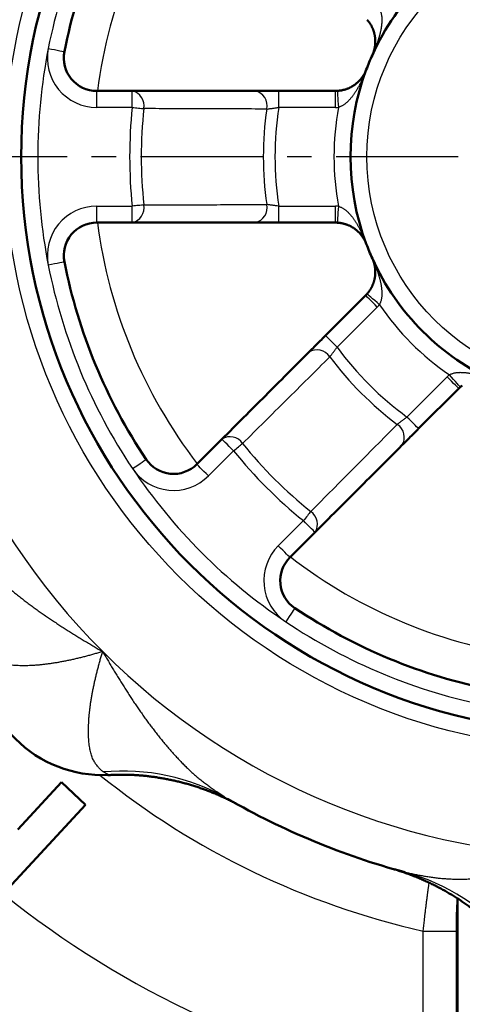
# Model space of a CAD drawing. Units: millimetres. Extents: x 46 to 1658, y -1229 to 272.
# Drawn here: x 786 to 812, y -614 to -554 of the extents above; entities that cross this region are included whole.
import ezdxf

# ---------------------------------------------------------------- set-up
doc = ezdxf.new("R2010")
doc.units = ezdxf.units.MM
doc.header["$LTSCALE"] = 0.233858
doc.linetypes.add('CENTER', pattern=[50.8, 31.75, -6.35, 6.35, -6.35])
doc.layers.add('NoLayerName_001', color=7, linetype='Continuous')
doc.styles.get("Standard").update_dxf_attribs({"font": 'txt', "bigfont": 'extfont2'})
doc.dimstyles.get("Standard").update_dxf_attribs({"dimtxt": 2.5, "dimasz": 2.5, "dimexe": 1.25, "dimexo": 0.625, "dimtad": 1, "dimzin": 0, "dimdsep": 46, "dimtxsty": 'Standard', "dimcen": 2.5, "dimadec": 0, "dimazin": 0, "dimtfac": 0.75, "dimtmove": 0, "dimatfit": 3, "dimfxl": 1, "dimarcsym": 0})

# ---------------------------------------------------------------- blocks, each defined once
blk = doc.blocks.new('_OPEN30')
at = {"color": 0, "linetype": 'ByBlock', "lineweight": -2}
for p, q in [((-1, 0.267949), (0, 0)), ((0, 0), (-1, -0.267949)), ((0, 0), (-1, 0))]:
    blk.add_line(p, q, dxfattribs=at)
blk = doc.blocks.new('*D4')
at = {"layer": 'Defpoints', "color": 0}
for p in [(724.668, -417.72), (724.668, -562.248), (916.668, -562.248)]:
    blk.add_point(p, dxfattribs=at)
at = {"layer": 'NoLayerName_001', "color": 0, "linetype": 'Continuous', "lineweight": 25}
for p, q in [((724.668, -561.623), (724.668, -401.22)), ((916.668, -561.623), (916.668, -401.22)), ((907.668, -417.72), (733.668, -417.72))]:
    blk.add_line(p, q, dxfattribs=at)
at = {"layer": 'NoLayerName_001', "color": 0, "lineweight": 25, "xscale": 9, "yscale": 9, "zscale": 9, "rotation": 180}
blk.add_blockref('_OPEN30', (724.668, -417.72), dxfattribs=at)
at = {"layer": 'NoLayerName_001', "color": 0, "lineweight": 25, "xscale": 9, "yscale": 9, "zscale": 9}
blk.add_blockref('_OPEN30', (916.668, -417.72), dxfattribs=at)
at = {"layer": 'NoLayerName_001', "color": 0, "lineweight": 25, "insert": (820.668, -399.72), "char_height": 24, "attachment_point": 5}
blk.add_mtext('\\W0.7000;%%c192', dxfattribs=at)
blk = doc.blocks.new('*D15')
at = {"layer": 'Defpoints', "color": 0}
for p in [(819.828, -562.248), (1143.344, -562.248), (565.83, -1134.248)]:
    blk.add_point(p, dxfattribs=at)
at = {"layer": 'NoLayerName_001', "color": 0, "linetype": 'Continuous', "lineweight": 25}
for p, q in [((820.453, -562.248), (1159.844, -562.248)), ((1143.344, -1125.248), (1143.344, -571.248)), ((566.455, -1134.248), (1159.844, -1134.248))]:
    blk.add_line(p, q, dxfattribs=at)
at = {"layer": 'NoLayerName_001', "color": 0, "lineweight": 25, "xscale": 9, "yscale": 9, "zscale": 9}
for p, rotation in [((1143.344, -562.248), 90), ((1143.344, -1134.248), 270)]:
    blk.add_blockref('_OPEN30', p, dxfattribs=dict(at, rotation=rotation))
at = {"layer": 'NoLayerName_001', "color": 0, "lineweight": 25, "insert": (1124.887, -848.248), "char_height": 24, "attachment_point": 5, "rotation": 90}
blk.add_mtext('\\A1;\\W0.7000;570{{\\H0.80x;\\A1;±3}}（ただしパッキンの厚みを除く）', dxfattribs=at)

msp = doc.modelspace()

# ---------------------------------------------------------------- linework, layer by layer
at = {"layer": 'NoLayerName_001', "color": 8, "linetype": 'Continuous', "lineweight": 25}
for p, q in [((790.254, -559.248), (790.254, -558.248)), ((792.412, -559.248), (792.412, -558.248)), ((801.313, -559.248), (801.313, -558.248)), ((804.762, -559.248), (804.762, -558.248)), ((792.412, -559.248), (790.254, -559.248)), ((804.762, -559.248), (801.313, -559.248)), ((790.254, -565.248), (792.412, -565.248)), ((790.254, -566.248), (790.254, -565.248)), ((792.412, -566.248), (792.412, -565.248)), ((801.313, -565.248), (804.762, -565.248)), ((801.313, -566.248), (801.313, -565.248)), ((804.762, -566.248), (804.762, -565.248)), ((807.299, -571.374), (804.86, -573.812)), ((809.103, -578.055), (811.542, -575.616)), ((798.567, -580.106), (797.04, -581.632)), ((801.283, -585.875), (802.809, -584.349)), ((812.175, -607.245), (812.168, -607.306)), ((810.086, -618.766), (810.086, -609.274)), ((810.086, -609.274), (812.084, -609.274)), ((812.084, -609.274), (812.084, -618.766))]:
    msp.add_line(p, q, dxfattribs=at)
at = {"layer": 'NoLayerName_001', "color": 7, "linetype": 'Continuous', "lineweight": 50}
for p, q in [((790.254, -558.248), (792.412, -558.248)), ((801.313, -558.248), (804.762, -558.248)), ((792.412, -566.248), (790.254, -566.248)), ((804.762, -566.248), (801.313, -566.248)), ((804.153, -573.105), (806.592, -570.667)), ((812.249, -576.323), (809.81, -578.762)), ((796.333, -580.925), (797.86, -579.399)), ((803.516, -585.056), (801.99, -586.582)), ((785.455, -603.102), (788.106, -600.242)), ((788.106, -600.242), (789.573, -601.602)), ((789.573, -601.602), (783.115, -608.569)), ((812.168, -607.306), (812.167, -607.283)), ((812.168, -635.005), (812.168, -607.306))]:
    msp.add_line(p, q, dxfattribs=at)
at = {"layer": 'NoLayerName_001', "color": 7, "linetype": 'CENTER', "lineweight": 25}
msp.add_line((1026.06, -562.248), (46.275, -562.248), dxfattribs=at)
at = {"layer": 'NoLayerName_001', "color": 8, "linetype": 'Continuous', "lineweight": 25}
for points in [[(787.311, -555.667), (787.502, -555.705), (787.686, -555.741), (787.856, -555.775), (788.004, -555.804), (788.126, -555.828), (788.217, -555.846), (788.273, -555.857), (788.292, -555.861)], [(804.953, -559.242), (804.94, -559.047), (804.928, -558.86), (804.917, -558.687), (804.908, -558.536), (804.9, -558.412), (804.894, -558.32), (804.89, -558.263), (804.889, -558.244)], [(792.412, -559.248), (792.51, -559.258), (792.606, -559.268), (792.701, -559.278), (792.793, -559.288), (792.881, -559.298), (792.965, -559.307), (793.043, -559.315), (793.115, -559.323)], [(793.115, -565.173), (793.043, -565.181), (792.965, -565.189), (792.881, -565.198), (792.793, -565.207), (792.701, -565.217), (792.606, -565.227), (792.51, -565.237), (792.412, -565.248)], [(804.889, -566.252), (804.89, -566.233), (804.894, -566.176), (804.9, -566.084), (804.908, -565.96), (804.917, -565.808), (804.928, -565.636), (804.94, -565.449), (804.953, -565.254)], [(788.292, -568.635), (788.273, -568.639), (788.217, -568.65), (788.126, -568.668), (788.004, -568.692), (787.856, -568.721), (787.686, -568.754), (787.502, -568.791), (787.311, -568.828)], [(807.299, -571.374), (807.161, -571.236), (807.028, -571.103), (806.906, -570.981), (806.799, -570.874), (806.711, -570.786), (806.646, -570.72), (806.606, -570.68), (806.592, -570.667)], [(807.43, -571.234), (807.283, -571.106), (807.142, -570.982), (807.013, -570.867), (806.899, -570.767), (806.806, -570.685), (806.736, -570.624), (806.694, -570.586), (806.679, -570.574)], [(804.86, -573.812), (804.723, -573.674), (804.59, -573.542), (804.468, -573.419), (804.36, -573.312), (804.273, -573.224), (804.207, -573.159), (804.167, -573.119), (804.153, -573.105)], [(812.249, -576.323), (812.235, -576.31), (812.195, -576.27), (812.13, -576.204), (812.042, -576.116), (811.935, -576.009), (811.812, -575.887), (811.68, -575.754), (811.542, -575.616)], [(812.342, -576.236), (812.329, -576.222), (812.291, -576.179), (812.23, -576.11), (812.148, -576.016), (812.048, -575.903), (811.934, -575.773), (811.81, -575.632), (811.681, -575.486)], [(809.81, -578.762), (809.797, -578.748), (809.756, -578.708), (809.691, -578.643), (809.603, -578.555), (809.496, -578.448), (809.374, -578.326), (809.241, -578.193), (809.103, -578.055)], [(798.567, -580.106), (798.429, -579.968), (798.296, -579.836), (798.174, -579.713), (798.067, -579.606), (797.979, -579.518), (797.913, -579.453), (797.873, -579.413), (797.86, -579.399)], [(798.567, -580.106), (798.643, -580.045), (798.718, -579.983), (798.792, -579.924), (798.864, -579.866), (798.933, -579.81), (798.999, -579.757), (799.06, -579.707), (799.117, -579.662)], [(792.427, -581.182), (792.589, -581.073), (792.745, -580.969), (792.889, -580.872), (793.015, -580.788), (793.118, -580.719), (793.195, -580.667), (793.242, -580.635), (793.258, -580.625)], [(797.04, -581.632), (796.903, -581.494), (796.77, -581.362), (796.648, -581.239), (796.54, -581.132), (796.453, -581.044), (796.387, -580.979), (796.347, -580.939), (796.333, -580.925)], [(803.254, -583.799), (803.208, -583.855), (803.159, -583.917), (803.106, -583.982), (803.05, -584.051), (802.992, -584.123), (802.932, -584.197), (802.871, -584.273), (802.809, -584.349)], [(803.516, -585.056), (803.503, -585.042), (803.463, -585.002), (803.397, -584.937), (803.309, -584.849), (803.202, -584.742), (803.08, -584.619), (802.947, -584.487), (802.809, -584.349)], [(801.99, -586.582), (801.977, -586.569), (801.936, -586.528), (801.871, -586.463), (801.783, -586.375), (801.676, -586.268), (801.554, -586.146), (801.421, -586.013), (801.283, -585.875)], [(802.291, -589.657), (802.28, -589.673), (802.248, -589.721), (802.197, -589.797), (802.128, -589.901), (802.043, -590.027), (801.947, -590.17), (801.842, -590.326), (801.734, -590.488)]]:
    msp.add_lwpolyline(points, dxfattribs=at)
at = {"layer": 'NoLayerName_001', "color": 7, "linetype": 'CENTER', "lineweight": 25}
msp.add_circle((820.668, -562.248), 88, dxfattribs=at)
at = {"layer": 'NoLayerName_001', "color": 8, "linetype": 'Continuous', "lineweight": 25}
for radius in [36, 14]:
    msp.add_circle((820.668, -562.248), radius, dxfattribs=at)
at = {"layer": 'NoLayerName_001', "color": 7, "linetype": 'Continuous', "lineweight": 50}
msp.add_circle((820.668, -562.248), 35, dxfattribs=at)
at = {"layer": 'NoLayerName_001', "color": 8, "linetype": 'Continuous', "lineweight": 25}
for centre, radius, start, end in [((820.668, -562.248), 78.994, 100.20938, 259.03833), ((820.668, -562.248), 75.336, 101.17051, 259.57532), ((820.668, -562.248), 42.5, 135, 180), ((820.668, -562.248), 34, 146.15994, 168.84006), ((820.668, -562.248), 30.637, 142.50196, 172.49804), ((820.668, -562.248), 34, 168.84006, 191.15994), ((790.254, -556.248), 3, 168.84006, 270), ((792.216, -559.144), 0.917, 348.74916, 77.64415), ((799.679, -559.15), 0.925, 347.61761, 77.26555), ((820.668, -562.248), 28.414, 173.93936, 186.06064), ((820.668, -562.248), 27.707, 173.93936, 186.06064), ((820.668, -562.248), 20.293, 171.78679, 188.21321), ((820.668, -562.248), 19.586, 171.18919, 188.81081), ((820.668, -562.248), 16, 169.17091, 190.82909), ((804.762, -556.248), 3, 270, 273.64842), ((820.668, -562.248), 42.5, 180, 225), ((790.254, -568.248), 3, 90, 191.15994), ((792.216, -565.352), 0.917, 282.35652, 11.25016), ((799.679, -565.345), 0.925, 282.7354, 12.38144), ((804.762, -568.248), 3, 86.35158, 90), ((820.668, -562.248), 30.637, 187.50196, 217.49804), ((820.668, -562.248), 34, 191.15994, 213.84006), ((805.178, -569.252), 3, 315, 318.64842), ((820.668, -562.248), 16, 214.17091, 235.82909), ((803.636, -574.899), 0.925, 32.62086, 122.2636), ((820.668, -562.248), 19.586, 216.18919, 233.81081), ((820.668, -562.248), 20.293, 216.78679, 233.21321), ((813.663, -577.738), 3, 131.35158, 135), ((808.017, -579.279), 0.925, 327.7364, 57.37914), ((798.354, -580.171), 0.917, 33.74631, 122.64607), ((820.668, -562.248), 27.707, 218.93936, 231.06064), ((820.668, -562.248), 28.414, 218.93936, 231.06064), ((794.919, -579.511), 3, 213.84006, 315), ((820.668, -562.248), 34, 213.84006, 236.15994), ((802.744, -584.561), 0.917, 327.35726, 56.24982), ((803.404, -587.996), 3, 135, 236.15994), ((820.668, -562.248), 30.637, 232.50196, 262.49804), ((820.668, -562.248), 34, 236.15994, 258.84006), ((820.668, -562.248), 42.5, 225, 270), ((820.668, -562.248), 48.202, 231.16999, 257.31918), ((791.857, -612.353), 12.798, 60.26953, 95.41614), ((805.61, -618.05), 12.798, 39.5837, 74.73043), ((820.668, -562.248), 57.5, 231.10907, 259.39579)]:
    msp.add_arc(centre, radius, start, end, dxfattribs=at)
at = {"layer": 'NoLayerName_001', "color": 7, "linetype": 'Continuous', "lineweight": 50}
for centre, radius, start, end in [((820.668, -562.248), 33, 146.15994, 168.84006), ((820.668, -562.248), 15, 114.33268, 155.66732), ((790.254, -556.248), 2, 168.84006, 270), ((820.668, -562.248), 15, 155.66732, 159.33268), ((820.668, -562.248), 15, 159.33268, 200.66732), ((804.762, -556.248), 2, 270, 273.64842), ((790.254, -568.248), 2, 90, 191.15994), ((804.762, -568.248), 2, 86.35158, 90), ((820.668, -562.248), 15, 200.66732, 204.33268), ((820.668, -562.248), 33, 191.15994, 213.84006), ((820.668, -562.248), 15, 204.33268, 245.66732), ((805.178, -569.252), 2, 315, 318.64842), ((813.663, -577.738), 2, 131.35158, 135), ((794.919, -579.511), 2, 213.84006, 315), ((803.404, -587.996), 2, 135, 236.15994), ((820.668, -562.248), 33, 236.15994, 258.84006), ((790.616, -592.3), 7.5, 177.62537, 272.38643), ((820.668, -562.248), 45, 240.05294, 254.94706)]:
    msp.add_arc(centre, radius, start, end, dxfattribs=at)
at = {"layer": 'NoLayerName_001', "color": 8, "linetype": 'Continuous', "lineweight": 25}
for points, knots in [([(807.43, -553.261), (807.44, -553.285), (807.46, -553.333), (807.489, -553.405), (807.514, -553.477), (807.536, -553.551), (807.551, -553.625), (807.562, -553.7), (807.569, -553.774), (807.574, -553.849), (807.575, -553.923), (807.575, -553.997), (807.572, -554.071), (807.567, -554.145), (807.56, -554.218), (807.552, -554.291), (807.542, -554.363), (807.531, -554.435), (807.519, -554.507), (807.505, -554.578), (807.49, -554.648), (807.474, -554.719), (807.457, -554.789), (807.439, -554.858), (807.42, -554.928), (807.4, -554.997), (807.38, -555.066), (807.359, -555.134), (807.337, -555.203), (807.315, -555.271), (807.292, -555.338), (807.268, -555.406), (807.244, -555.473), (807.219, -555.54), (807.193, -555.607), (807.167, -555.673), (807.141, -555.74), (807.114, -555.806), (807.086, -555.871), (807.067, -555.915), (807.058, -555.937)], [0, 0, 0, 0, 0.077843, 0.155353, 0.232277, 0.30853, 0.384279, 0.459663, 0.534652, 0.609329, 0.68375, 0.757944, 0.831919, 0.90566, 0.979133, 1.052323, 1.125265, 1.197994, 1.270543, 1.342939, 1.415206, 1.487362, 1.559425, 1.631408, 1.703319, 1.775165, 1.846951, 1.918678, 1.990351, 2.061974, 2.133552, 2.205089, 2.276588, 2.348054, 2.41949, 2.490898, 2.562281, 2.633642, 2.704983, 2.776305, 2.776305, 2.776305, 2.776305]), ([(807.058, -555.937), (807.048, -555.959), (807.029, -556.002), (807.01, -556.046), (807, -556.067)], [0, 0, 0, 0, 0.0713052, 0.1425948, 0.1425948, 0.1425948, 0.1425948]), ([(806.633, -556.954), (806.624, -556.976), (806.608, -557.02), (806.582, -557.087), (806.555, -557.153), (806.528, -557.219), (806.501, -557.285), (806.473, -557.351), (806.444, -557.416), (806.415, -557.481), (806.385, -557.546), (806.354, -557.611), (806.323, -557.675), (806.292, -557.739), (806.26, -557.803), (806.227, -557.867), (806.193, -557.931), (806.159, -557.994), (806.124, -558.056), (806.089, -558.119), (806.052, -558.181), (806.015, -558.243), (805.976, -558.304), (805.937, -558.364), (805.896, -558.424), (805.854, -558.483), (805.811, -558.542), (805.767, -558.6), (805.721, -558.657), (805.674, -558.714), (805.626, -558.769), (805.576, -558.824), (805.524, -558.877), (805.47, -558.928), (805.414, -558.978), (805.356, -559.025), (805.295, -559.07), (805.232, -559.112), (805.165, -559.149), (805.119, -559.17), (805.096, -559.181)], [0, 0, 0, 0, 0.071293, 0.142601, 0.213925, 0.285267, 0.356629, 0.428013, 0.49942, 0.570854, 0.642318, 0.713815, 0.785348, 0.856922, 0.928541, 1.000209, 1.071933, 1.143715, 1.215558, 1.287466, 1.359446, 1.431508, 1.503664, 1.575931, 1.648327, 1.720878, 1.793609, 1.866553, 1.939746, 2.013221, 2.086964, 2.16094, 2.235135, 2.309555, 2.384231, 2.459218, 2.5346, 2.610348, 2.686601, 2.763525, 2.763525, 2.763525, 2.763525]), ([(800.583, -559.349), (800.634, -559.342), (800.713, -559.332), (800.82, -559.317), (800.906, -559.306), (800.996, -559.293), (801.079, -559.282), (801.153, -559.271), (801.228, -559.26), (801.281, -559.253), (801.313, -559.248)], [0, 0, 0, 0, 0.1560435, 0.2380081, 0.324662, 0.4161643, 0.5110339, 0.5753721, 0.64004, 0.7370601, 0.7370601, 0.7370601, 0.7370601]), ([(805.096, -559.181), (805.072, -559.192), (805.025, -559.213), (804.977, -559.232), (804.953, -559.242)], [0, 0, 0, 0, 0.0775083, 0.1553493, 0.1553493, 0.1553493, 0.1553493]), ([(801.313, -565.248), (801.249, -565.239), (801.154, -565.225), (801.038, -565.208), (800.965, -565.198), (800.895, -565.188), (800.818, -565.178), (800.735, -565.167), (800.657, -565.156), (800.607, -565.15), (800.583, -565.147)], [0, 0, 0, 0, 0.1939117, 0.2890867, 0.3513936, 0.4125147, 0.5012557, 0.5854349, 0.6638907, 0.7370598, 0.7370598, 0.7370598, 0.7370598]), ([(804.953, -565.254), (804.977, -565.264), (805.025, -565.283), (805.096, -565.314), (805.165, -565.347), (805.232, -565.383), (805.295, -565.425), (805.356, -565.471), (805.414, -565.518), (805.47, -565.568), (805.524, -565.619), (805.576, -565.672), (805.626, -565.726), (805.674, -565.782), (805.721, -565.838), (805.767, -565.896), (805.811, -565.954), (805.854, -566.012), (805.896, -566.072), (805.937, -566.132), (805.976, -566.192), (806.015, -566.253), (806.052, -566.315), (806.089, -566.377), (806.124, -566.439), (806.159, -566.502), (806.193, -566.565), (806.227, -566.629), (806.26, -566.692), (806.292, -566.756), (806.323, -566.82), (806.354, -566.885), (806.385, -566.95), (806.415, -567.015), (806.444, -567.08), (806.473, -567.145), (806.501, -567.211), (806.528, -567.277), (806.555, -567.343), (806.573, -567.387), (806.582, -567.409)], [0, 0, 0, 0, 0.077845, 0.155355, 0.232279, 0.308531, 0.38428, 0.459663, 0.534652, 0.609329, 0.683749, 0.757942, 0.831916, 0.905655, 0.979126, 1.052316, 1.125258, 1.197988, 1.270537, 1.342934, 1.415201, 1.487359, 1.559422, 1.631404, 1.703315, 1.77516, 1.846944, 1.918669, 1.990339, 2.061958, 2.133533, 2.205066, 2.276563, 2.348027, 2.41946, 2.490867, 2.56225, 2.633612, 2.704953, 2.776277, 2.776277, 2.776277, 2.776277]), ([(806.582, -567.409), (806.59, -567.431), (806.608, -567.475), (806.624, -567.52), (806.633, -567.542)], [0, 0, 0, 0, 0.0713078, 0.1426005, 0.1426005, 0.1426005, 0.1426005]), ([(807, -568.428), (807.01, -568.45), (807.029, -568.493), (807.058, -568.559), (807.086, -568.624), (807.114, -568.69), (807.141, -568.756), (807.167, -568.822), (807.193, -568.889), (807.219, -568.956), (807.244, -569.023), (807.268, -569.09), (807.291, -569.157), (807.315, -569.225), (807.337, -569.293), (807.359, -569.361), (807.38, -569.43), (807.4, -569.499), (807.42, -569.568), (807.439, -569.637), (807.457, -569.707), (807.474, -569.777), (807.49, -569.847), (807.505, -569.918), (807.519, -569.989), (807.531, -570.061), (807.542, -570.133), (807.552, -570.205), (807.56, -570.278), (807.567, -570.351), (807.572, -570.424), (807.575, -570.498), (807.575, -570.572), (807.574, -570.647), (807.569, -570.721), (807.562, -570.796), (807.551, -570.871), (807.536, -570.945), (807.515, -571.018), (807.497, -571.066), (807.488, -571.091)], [0, 0, 0, 0, 0.071317, 0.142644, 0.213982, 0.285333, 0.3567, 0.428084, 0.49949, 0.57092, 0.642377, 0.713866, 0.78539, 0.856955, 0.928566, 1.000227, 1.071944, 1.143722, 1.215563, 1.287471, 1.359451, 1.431515, 1.503673, 1.575943, 1.648343, 1.720896, 1.79363, 1.866577, 1.939771, 2.013246, 2.086989, 2.160965, 2.23516, 2.30958, 2.384257, 2.459246, 2.53463, 2.61038, 2.686634, 2.763559, 2.763559, 2.763559, 2.763559]), ([(807.488, -571.091), (807.479, -571.115), (807.46, -571.163), (807.44, -571.211), (807.43, -571.234)], [0, 0, 0, 0, 0.0775105, 0.1553543, 0.1553543, 0.1553543, 0.1553543]), ([(804.416, -574.4), (804.447, -574.359), (804.496, -574.296), (804.561, -574.21), (804.614, -574.141), (804.669, -574.068), (804.719, -574.002), (804.764, -573.942), (804.809, -573.882), (804.841, -573.838), (804.86, -573.812)], [0, 0, 0, 0, 0.1560337, 0.2379945, 0.3246456, 0.4161458, 0.5110135, 0.5753505, 0.6400169, 0.7370343, 0.7370343, 0.7370343, 0.7370343]), ([(811.681, -575.486), (811.705, -575.476), (811.753, -575.456), (811.825, -575.427), (811.897, -575.401), (811.97, -575.38), (812.045, -575.364), (812.119, -575.354), (812.194, -575.346), (812.269, -575.342), (812.343, -575.34), (812.417, -575.341), (812.491, -575.344), (812.565, -575.349), (812.638, -575.355), (812.711, -575.363), (812.783, -575.373), (812.855, -575.384), (812.926, -575.397), (812.997, -575.41), (813.068, -575.425), (813.138, -575.441), (813.209, -575.458), (813.278, -575.476), (813.348, -575.495), (813.417, -575.515), (813.485, -575.536), (813.554, -575.557), (813.622, -575.578), (813.69, -575.601), (813.758, -575.624), (813.826, -575.648), (813.893, -575.672), (813.96, -575.697), (814.027, -575.722), (814.093, -575.748), (814.159, -575.775), (814.225, -575.802), (814.291, -575.829), (814.335, -575.848), (814.357, -575.858)], [0, 0, 0, 0, 0.077842, 0.155352, 0.232275, 0.308528, 0.384277, 0.459661, 0.534649, 0.609326, 0.683746, 0.757941, 0.831915, 0.905656, 0.979129, 1.052318, 1.12526, 1.197989, 1.270538, 1.342934, 1.4152, 1.487357, 1.559419, 1.631401, 1.703312, 1.775158, 1.846944, 1.918671, 1.990344, 2.061966, 2.133544, 2.205081, 2.27658, 2.348046, 2.419481, 2.490889, 2.562272, 2.633633, 2.704973, 2.776295, 2.776295, 2.776295, 2.776295]), ([(809.103, -578.055), (809.051, -578.094), (808.974, -578.151), (808.88, -578.222), (808.822, -578.265), (808.766, -578.308), (808.704, -578.355), (808.631, -578.411), (808.568, -578.459), (808.528, -578.49), (808.515, -578.5)], [0, 0, 0, 0, 0.1939104, 0.2890856, 0.3513933, 0.4125157, 0.5012587, 0.5854383, 0.6886611, 0.7370519, 0.7370519, 0.7370519, 0.7370519]), ([(781.676, -584.712), (781.728, -584.791), (781.831, -584.948), (781.987, -585.184), (782.145, -585.419), (782.306, -585.653), (782.47, -585.884), (782.639, -586.112), (782.814, -586.338), (782.994, -586.56), (783.182, -586.777), (783.376, -586.991), (783.575, -587.201), (783.78, -587.408), (783.99, -587.611), (784.204, -587.812), (784.422, -588.01), (784.644, -588.205), (784.868, -588.398), (785.096, -588.589), (785.326, -588.777), (785.559, -588.963), (785.795, -589.147), (786.033, -589.329), (786.274, -589.508), (786.517, -589.686), (786.762, -589.861), (787.009, -590.035), (787.258, -590.207), (787.509, -590.377), (787.761, -590.545), (788.015, -590.712), (788.27, -590.877), (788.527, -591.04), (788.785, -591.202), (789.044, -591.363), (789.304, -591.522), (789.565, -591.68), (789.826, -591.837), (790.001, -591.94), (790.089, -591.992)], [0, 0, 0, 0, 0.282921, 0.565897, 0.848994, 1.132304, 1.41595, 1.700103, 1.98499, 2.270904, 2.558085, 2.84659, 3.136419, 3.42754, 3.719885, 4.013359, 4.307841, 4.603184, 4.899274, 5.196089, 5.493624, 5.791864, 6.090793, 6.390391, 6.690633, 6.991492, 7.292936, 7.594931, 7.897439, 8.200418, 8.503822, 8.807604, 9.111714, 9.416096, 9.720695, 10.025454, 10.33031, 10.635217, 10.940163, 11.245143, 11.245143, 11.245143, 11.245143]), ([(790.089, -591.992), (790.176, -592.044), (790.352, -592.147), (790.528, -592.249), (790.616, -592.3)], [0, 0, 0, 0, 0.3050108, 0.6100459, 0.6100459, 0.6100459, 0.6100459]), ([(790.616, -592.3), (790.534, -592.324), (790.371, -592.373), (790.126, -592.444), (789.88, -592.513), (789.635, -592.579), (789.39, -592.642), (789.145, -592.702), (788.901, -592.759), (788.659, -592.814), (788.418, -592.864), (788.179, -592.911), (787.943, -592.955), (787.709, -592.995), (787.478, -593.03), (787.251, -593.062), (787.027, -593.089), (786.807, -593.112), (786.591, -593.131), (786.379, -593.145), (786.171, -593.156), (785.968, -593.161), (785.77, -593.163), (785.577, -593.159), (785.388, -593.152), (785.206, -593.14), (785.029, -593.123), (784.859, -593.101), (784.697, -593.074), (784.542, -593.041), (784.395, -593.003), (784.257, -592.96), (784.129, -592.91), (784.011, -592.855), (783.902, -592.793), (783.801, -592.727), (783.707, -592.657), (783.619, -592.583), (783.536, -592.506), (783.483, -592.453), (783.457, -592.427)], [0, 0, 0, 0, 0.255554, 0.510893, 0.765778, 1.019973, 1.273238, 1.525262, 1.775693, 2.024182, 2.270383, 2.513955, 2.754559, 2.991862, 3.225539, 3.455273, 3.680856, 3.902162, 4.119076, 4.331485, 4.539284, 4.742371, 4.940654, 5.13405, 5.32247, 5.505626, 5.683099, 5.854502, 6.019489, 6.177773, 6.329133, 6.473442, 6.610687, 6.741111, 6.865801, 6.986049, 7.102967, 7.217477, 7.330315, 7.442056, 7.442056, 7.442056, 7.442056]), ([(790.472, -592.79), (790.495, -592.708), (790.542, -592.544), (790.591, -592.382), (790.616, -592.3)], [0, 0, 0, 0, 0.2553386, 0.5108916, 0.5108916, 0.5108916, 0.5108916]), ([(790.616, -592.3), (790.667, -592.388), (790.768, -592.564), (790.923, -592.827), (791.079, -593.089), (791.235, -593.351), (791.393, -593.611), (791.553, -593.871), (791.713, -594.13), (791.875, -594.388), (792.039, -594.645), (792.204, -594.9), (792.37, -595.154), (792.539, -595.407), (792.709, -595.658), (792.88, -595.907), (793.054, -596.154), (793.23, -596.399), (793.407, -596.642), (793.587, -596.882), (793.769, -597.12), (793.952, -597.356), (794.138, -597.589), (794.327, -597.819), (794.517, -598.047), (794.71, -598.272), (794.906, -598.493), (795.103, -598.711), (795.304, -598.925), (795.508, -599.135), (795.714, -599.34), (795.925, -599.54), (796.138, -599.734), (796.356, -599.921), (796.578, -600.102), (796.803, -600.276), (797.032, -600.445), (797.263, -600.609), (797.496, -600.77), (797.653, -600.875), (797.731, -600.928)], [0, 0, 0, 0, 0.305035, 0.610045, 0.915026, 1.219972, 1.524878, 1.829734, 2.134492, 2.439091, 2.743473, 3.047582, 3.351364, 3.654768, 3.957747, 4.260254, 4.562249, 4.863693, 5.164551, 5.464793, 5.764391, 6.06332, 6.36156, 6.659094, 6.955909, 7.251998, 7.547341, 7.841822, 8.135296, 8.427641, 8.718761, 9.008591, 9.297095, 9.584277, 9.870191, 10.155078, 10.439231, 10.722877, 11.006186, 11.289284, 11.289284, 11.289284, 11.289284]), ([(790.649, -599.612), (790.622, -599.587), (790.568, -599.536), (790.488, -599.459), (790.409, -599.38), (790.333, -599.296), (790.259, -599.209), (790.188, -599.115), (790.122, -599.014), (790.061, -598.905), (790.005, -598.786), (789.956, -598.658), (789.912, -598.52), (789.874, -598.374), (789.842, -598.219), (789.815, -598.056), (789.793, -597.886), (789.776, -597.71), (789.764, -597.527), (789.756, -597.339), (789.753, -597.146), (789.754, -596.947), (789.76, -596.744), (789.77, -596.537), (789.784, -596.325), (789.803, -596.109), (789.826, -595.889), (789.854, -595.665), (789.885, -595.437), (789.921, -595.207), (789.96, -594.973), (790.004, -594.736), (790.051, -594.497), (790.102, -594.256), (790.156, -594.014), (790.213, -593.77), (790.274, -593.526), (790.337, -593.281), (790.403, -593.035), (790.449, -592.872), (790.472, -592.79)], [0, 0, 0, 0, 0.110782, 0.221868, 0.333609, 0.446448, 0.560958, 0.677875, 0.798123, 0.922812, 1.053235, 1.190479, 1.334786, 1.486146, 1.644428, 1.809416, 1.980818, 2.158292, 2.341448, 2.529868, 2.723266, 2.92155, 3.124639, 3.332437, 3.544846, 3.76176, 3.983065, 4.208646, 4.438378, 4.672052, 4.909353, 5.149955, 5.393525, 5.639726, 5.888215, 6.138646, 6.390671, 6.643938, 6.898134, 7.15302, 7.15302, 7.15302, 7.15302]), ([(790.927, -599.769), (790.934, -599.774), (790.936, -599.774), (790.954, -599.784), (790.951, -599.783), (790.944, -599.779), (790.842, -599.719), (790.743, -599.665), (790.649, -599.612)], [0, 0, 0, 0, 0.0255698, 0.0292353, 0.0296204, 0.0341456, 0.0545204, 0.3778509, 0.3778509, 0.3778509, 0.3778509]), ([(797.731, -600.928), (797.81, -600.98), (797.967, -601.085), (798.125, -601.188), (798.204, -601.24)], [0, 0, 0, 0, 0.2829756, 0.5658959, 0.5658959, 0.5658959, 0.5658959]), ([(808.981, -605.704), (809.073, -605.723), (809.258, -605.761), (809.535, -605.818), (809.813, -605.872), (810.092, -605.923), (810.371, -605.971), (810.652, -606.013), (810.935, -606.049), (811.22, -606.078), (811.506, -606.099), (811.794, -606.113), (812.084, -606.121), (812.375, -606.122), (812.667, -606.118), (812.961, -606.108), (813.255, -606.094), (813.55, -606.075), (813.845, -606.053), (814.14, -606.027), (814.436, -605.997), (814.733, -605.964), (815.03, -605.927), (815.326, -605.887), (815.624, -605.844), (815.921, -605.798), (816.218, -605.749), (816.516, -605.697), (816.813, -605.642), (817.111, -605.585), (817.408, -605.526), (817.706, -605.464), (818.003, -605.4), (818.3, -605.334), (818.597, -605.266), (818.894, -605.196), (819.19, -605.125), (819.486, -605.053), (819.782, -604.979), (819.979, -604.928), (820.078, -604.903)], [0, 0, 0, 0, 0.282921, 0.565896, 0.848994, 1.132303, 1.415949, 1.700102, 1.984989, 2.270903, 2.558085, 2.846589, 3.136419, 3.427539, 3.719884, 4.013358, 4.307839, 4.603182, 4.899271, 5.196086, 5.49362, 5.79186, 6.090789, 6.390387, 6.690629, 6.991488, 7.292932, 7.594927, 7.897435, 8.200413, 8.503818, 8.8076, 9.111709, 9.416091, 9.72069, 10.025448, 10.330304, 10.635211, 10.940156, 11.245137, 11.245137, 11.245137, 11.245137]), ([(810.086, -609.274), (810.111, -609.057), (810.15, -608.71), (810.201, -608.278), (810.236, -607.979), (810.267, -607.728), (810.297, -607.484), (810.322, -607.285), (810.342, -607.132), (810.357, -607.023), (810.371, -606.918), (810.385, -606.818), (810.398, -606.723), (810.411, -606.633), (810.428, -606.519), (810.44, -606.435), (810.449, -606.38)], [0, 0, 0, 0, 0.657073, 1.047391, 1.30471, 1.558719, 1.806555, 2.044533, 2.158675, 2.268972, 2.374962, 2.476186, 2.572189, 2.663071, 2.750018, 2.917357, 2.917357, 2.917357, 2.917357]), ([(812.167, -607.283), (812.166, -607.288), (812.163, -607.301), (812.159, -607.32), (812.155, -607.343), (812.151, -607.37), (812.147, -607.399), (812.144, -607.431), (812.14, -607.466), (812.136, -607.504), (812.133, -607.544), (812.129, -607.588), (812.126, -607.634), (812.123, -607.682), (812.12, -607.733), (812.117, -607.786), (812.114, -607.842), (812.111, -607.9), (812.108, -607.96), (812.105, -608.022), (812.103, -608.085), (812.101, -608.151), (812.098, -608.218), (812.096, -608.287), (812.094, -608.357), (812.093, -608.429), (812.091, -608.502), (812.09, -608.576), (812.089, -608.651), (812.088, -608.727), (812.086, -608.83), (812.085, -609.012), (812.084, -609.169), (812.084, -609.274)], [0, 0, 0, 0, 0.017147, 0.037411, 0.060774, 0.087187, 0.116598, 0.148949, 0.184184, 0.222243, 0.263066, 0.306582, 0.352708, 0.401357, 0.452444, 0.505881, 0.561582, 0.619461, 0.679431, 0.741402, 0.805275, 0.870938, 0.938279, 1.007189, 1.077557, 1.149271, 1.222221, 1.296296, 1.371386, 1.447377, 1.524159, 1.679641, 1.995125, 1.995125, 1.995125, 1.995125])]:
    msp.add_open_spline(points, degree=3, knots=knots, dxfattribs=at)
at = {"layer": 'NoLayerName_001', "color": 7, "linetype": 'Continuous', "lineweight": 50}
for points, knots in [([(806.776, -554.045), (806.76, -554.024), (806.728, -553.983), (806.695, -553.942), (806.679, -553.922)], [0, 0, 0, 0, 0.0780062, 0.1565084, 0.1565084, 0.1565084, 0.1565084]), ([(807, -556.067), (807.006, -556.053), (807.019, -556.025), (807.036, -555.982), (807.053, -555.938), (807.069, -555.894), (807.084, -555.85), (807.097, -555.805), (807.11, -555.759), (807.122, -555.713), (807.132, -555.666), (807.142, -555.619), (807.151, -555.572), (807.158, -555.524), (807.164, -555.475), (807.17, -555.425), (807.174, -555.376), (807.177, -555.325), (807.178, -555.274), (807.179, -555.222), (807.178, -555.17), (807.175, -555.117), (807.171, -555.063), (807.165, -555.009), (807.158, -554.953), (807.148, -554.897), (807.137, -554.84), (807.124, -554.783), (807.109, -554.724), (807.092, -554.665), (807.073, -554.604), (807.051, -554.544), (807.027, -554.482), (807.001, -554.42), (806.971, -554.358), (806.939, -554.295), (806.904, -554.231), (806.865, -554.168), (806.822, -554.106), (806.791, -554.066), (806.776, -554.045)], [0, 0, 0, 0, 0.046438, 0.09295, 0.139559, 0.186293, 0.233178, 0.280241, 0.32751, 0.375015, 0.422785, 0.470851, 0.519244, 0.567995, 0.617136, 0.666701, 0.716723, 0.767246, 0.818322, 0.870009, 0.922369, 0.975466, 1.029372, 1.084161, 1.139912, 1.196705, 1.254627, 1.313765, 1.374207, 1.436, 1.499167, 1.563738, 1.629752, 1.697257, 1.766312, 1.836983, 1.909328, 1.983359, 2.059039, 2.136083, 2.136083, 2.136083, 2.136083]), ([(804.889, -558.244), (804.915, -558.241), (804.967, -558.235), (805.044, -558.226), (805.12, -558.214), (805.195, -558.201), (805.267, -558.184), (805.336, -558.164), (805.403, -558.142), (805.468, -558.119), (805.531, -558.094), (805.592, -558.067), (805.65, -558.04), (805.706, -558.011), (805.76, -557.981), (805.812, -557.95), (805.862, -557.918), (805.91, -557.886), (805.957, -557.853), (806.001, -557.819), (806.044, -557.785), (806.084, -557.749), (806.124, -557.714), (806.162, -557.677), (806.198, -557.641), (806.233, -557.603), (806.267, -557.566), (806.299, -557.527), (806.33, -557.489), (806.36, -557.45), (806.389, -557.411), (806.417, -557.371), (806.443, -557.331), (806.469, -557.29), (806.493, -557.25), (806.516, -557.208), (806.538, -557.167), (806.56, -557.125), (806.58, -557.083), (806.592, -557.054), (806.598, -557.04)], [0, 0, 0, 0, 0.078504, 0.156512, 0.233558, 0.309238, 0.383269, 0.455613, 0.526286, 0.595345, 0.662854, 0.728871, 0.793443, 0.85661, 0.9184, 0.978838, 1.037968, 1.095881, 1.152664, 1.208406, 1.263188, 1.317089, 1.370184, 1.422545, 1.474237, 1.525322, 1.575858, 1.625897, 1.675483, 1.724648, 1.773422, 1.821837, 1.869921, 1.917707, 1.965222, 2.012497, 2.059561, 2.106441, 2.153166, 2.199763, 2.199763, 2.199763, 2.199763]), ([(806.598, -557.04), (806.604, -557.026), (806.616, -556.997), (806.627, -556.968), (806.633, -556.954)], [0, 0, 0, 0, 0.04649539, 0.09291541, 0.09291541, 0.09291541, 0.09291541]), ([(792.412, -558.248), (792.537, -558.248), (792.785, -558.248), (793.159, -558.248), (793.532, -558.248), (793.905, -558.248), (794.278, -558.248), (794.901, -558.248), (795.523, -558.248), (796.27, -558.248), (796.768, -558.248), (798.014, -558.248), (799.011, -558.248), (799.883, -558.248)], [0, 0, 0, 0, 0.373221, 0.746448, 1.119687, 1.492946, 1.86623, 2.239545, 3.359742, 3.733247, 4.480438, 4.854116, 7.470787, 7.470787, 7.470787, 7.470787]), ([(799.883, -566.248), (800.016, -566.248), (800.168, -566.248), (800.338, -566.248), (800.414, -566.248), (800.551, -566.248), (800.711, -566.248), (800.852, -566.248), (800.935, -566.248), (800.998, -566.248), (801.06, -566.248), (801.144, -566.248), (801.229, -566.248), (801.292, -566.248), (801.313, -566.248)], [0, 0, 0, 0, 0.399628, 0.455, 0.511393, 0.626918, 0.866661, 0.989767, 1.051929, 1.114424, 1.177196, 1.240189, 1.366619, 1.429945, 1.429945, 1.429945, 1.429945]), ([(805.044, -566.27), (805.018, -566.267), (804.967, -566.26), (804.915, -566.255), (804.889, -566.252)], [0, 0, 0, 0, 0.0780087, 0.1565142, 0.1565142, 0.1565142, 0.1565142]), ([(806.633, -567.542), (806.627, -567.527), (806.616, -567.498), (806.598, -567.455), (806.58, -567.413), (806.56, -567.37), (806.539, -567.328), (806.516, -567.287), (806.493, -567.246), (806.469, -567.205), (806.443, -567.165), (806.417, -567.125), (806.389, -567.085), (806.36, -567.046), (806.33, -567.007), (806.299, -566.968), (806.267, -566.93), (806.233, -566.892), (806.198, -566.855), (806.162, -566.818), (806.124, -566.782), (806.084, -566.746), (806.044, -566.711), (806.001, -566.677), (805.957, -566.643), (805.91, -566.61), (805.862, -566.577), (805.812, -566.546), (805.76, -566.515), (805.706, -566.485), (805.65, -566.456), (805.592, -566.428), (805.531, -566.402), (805.468, -566.377), (805.403, -566.353), (805.336, -566.332), (805.267, -566.312), (805.195, -566.295), (805.12, -566.281), (805.07, -566.274), (805.044, -566.27)], [0, 0, 0, 0, 0.04656, 0.093158, 0.139825, 0.186591, 0.233488, 0.280549, 0.327805, 0.375289, 0.423034, 0.471074, 0.519442, 0.568171, 0.617294, 0.666845, 0.716859, 0.767378, 0.818453, 0.870141, 0.922501, 0.9756, 1.029507, 1.084295, 1.140044, 1.196834, 1.254752, 1.313885, 1.374324, 1.436114, 1.49928, 1.563851, 1.629867, 1.697376, 1.766435, 1.837109, 1.909455, 1.983486, 2.059165, 2.136211, 2.136211, 2.136211, 2.136211]), ([(806.679, -570.574), (806.695, -570.553), (806.728, -570.513), (806.776, -570.451), (806.822, -570.389), (806.865, -570.327), (806.904, -570.264), (806.939, -570.201), (806.971, -570.138), (807.001, -570.076), (807.027, -570.014), (807.051, -569.952), (807.073, -569.891), (807.092, -569.831), (807.109, -569.772), (807.124, -569.713), (807.137, -569.655), (807.148, -569.598), (807.158, -569.542), (807.165, -569.487), (807.171, -569.432), (807.175, -569.379), (807.178, -569.326), (807.179, -569.273), (807.178, -569.222), (807.177, -569.17), (807.174, -569.12), (807.17, -569.07), (807.164, -569.021), (807.158, -568.972), (807.151, -568.924), (807.142, -568.877), (807.132, -568.83), (807.122, -568.783), (807.11, -568.737), (807.097, -568.691), (807.084, -568.646), (807.069, -568.602), (807.053, -568.558), (807.042, -568.529), (807.036, -568.514)], [0, 0, 0, 0, 0.078502, 0.156509, 0.233553, 0.309234, 0.383268, 0.455615, 0.526287, 0.595341, 0.662845, 0.728858, 0.793427, 0.856595, 0.918391, 0.978841, 1.03799, 1.095925, 1.152733, 1.208498, 1.263299, 1.317214, 1.370316, 1.422673, 1.47435, 1.525408, 1.575903, 1.625884, 1.675398, 1.724481, 1.77317, 1.821502, 1.869511, 1.917233, 1.964702, 2.011951, 2.059013, 2.105919, 2.152699, 2.199384, 2.199384, 2.199384, 2.199384]), ([(807.036, -568.514), (807.03, -568.5), (807.019, -568.471), (807.006, -568.443), (807, -568.428)], [0, 0, 0, 0, 0.04661694, 0.09319378, 0.09319378, 0.09319378, 0.09319378]), ([(812.465, -576.14), (812.444, -576.156), (812.403, -576.187), (812.362, -576.22), (812.342, -576.236)], [0, 0, 0, 0, 0.078008, 0.1565126, 0.1565126, 0.1565126, 0.1565126]), ([(790.928, -599.804), (791.02, -599.801), (791.158, -599.796), (791.341, -599.791), (791.478, -599.787), (791.616, -599.784), (791.753, -599.782), (791.89, -599.781), (792.028, -599.782), (792.165, -599.784), (792.302, -599.787), (792.44, -599.793), (792.577, -599.8), (792.714, -599.808), (792.851, -599.819), (792.988, -599.83), (793.125, -599.843), (793.262, -599.858), (793.399, -599.874), (793.535, -599.891), (793.671, -599.909), (793.808, -599.928), (793.944, -599.949), (794.079, -599.97), (794.215, -599.993), (794.35, -600.017), (794.485, -600.042), (794.62, -600.068), (794.755, -600.096), (794.889, -600.125), (795.023, -600.155), (795.157, -600.186), (795.291, -600.218), (795.424, -600.252), (795.557, -600.287), (795.69, -600.323), (795.822, -600.361), (795.954, -600.4), (796.085, -600.44), (796.216, -600.481), (796.304, -600.509), (796.347, -600.523)], [0, 0, 0, 0, 0.275049, 0.412552, 0.55003, 0.687479, 0.824897, 0.962287, 1.099655, 1.237012, 1.374377, 1.511763, 1.649176, 1.786619, 1.924091, 2.061591, 2.199115, 2.336658, 2.474211, 2.611767, 2.749313, 2.88684, 3.024344, 3.161829, 3.299296, 3.436749, 3.57419, 3.711623, 3.849053, 3.986484, 4.123922, 4.26137, 4.398827, 4.536289, 4.673754, 4.811219, 4.948681, 5.086135, 5.223578, 5.361007, 5.498422, 5.498422, 5.498422, 5.498422]), ([(796.347, -600.523), (796.391, -600.538), (796.478, -600.566), (796.608, -600.611), (796.737, -600.657), (796.866, -600.704), (796.995, -600.752), (797.123, -600.801), (797.251, -600.852), (797.379, -600.904), (797.506, -600.957), (797.632, -601.011), (797.758, -601.066), (797.883, -601.122), (798.007, -601.18), (798.131, -601.238), (798.255, -601.298), (798.378, -601.359), (798.5, -601.421), (798.619, -601.482), (798.725, -601.538), (798.789, -601.573), (798.817, -601.588)], [0, 0, 0, 0, 0.13741, 0.274823, 0.412248, 0.549694, 0.687169, 0.824682, 0.962237, 1.099802, 1.237334, 1.37479, 1.512126, 1.649298, 1.786286, 1.923238, 2.060374, 2.197915, 2.335964, 2.471764, 2.599312, 2.692984, 2.692984, 2.692984, 2.692984]), ([(808.301, -605.516), (808.333, -605.526), (808.41, -605.549), (808.534, -605.587), (808.673, -605.632), (808.815, -605.678), (808.956, -605.727), (809.097, -605.777), (809.238, -605.828), (809.378, -605.881), (809.518, -605.935), (809.658, -605.991), (809.797, -606.047), (809.935, -606.106), (810.073, -606.165), (810.21, -606.226), (810.346, -606.289), (810.482, -606.353), (810.617, -606.418), (810.752, -606.484), (810.886, -606.552), (811.019, -606.621), (811.151, -606.692), (811.283, -606.764), (811.414, -606.837), (811.544, -606.912), (811.673, -606.988), (811.802, -607.065), (811.929, -607.144), (812.056, -607.224), (812.182, -607.305), (812.307, -607.388), (812.431, -607.471), (812.555, -607.556), (812.678, -607.642), (812.8, -607.729), (812.922, -607.817), (813.043, -607.906), (813.163, -607.996), (813.283, -608.087), (813.362, -608.149), (813.402, -608.179)], [0, 0, 0, 0, 0.099392, 0.240313, 0.38903, 0.538331, 0.687879, 0.837579, 0.987397, 1.137312, 1.287302, 1.437345, 1.58742, 1.737515, 1.887625, 2.037743, 2.187865, 2.337986, 2.488101, 2.638205, 2.788296, 2.938368, 3.088418, 3.238443, 3.38844, 3.538406, 3.688339, 3.838238, 3.988117, 4.137989, 4.287866, 4.437761, 4.587683, 4.737643, 4.887649, 5.037707, 5.187825, 5.338007, 5.488258, 5.638581, 5.788961, 5.788961, 5.788961, 5.788961])]:
    msp.add_open_spline(points, degree=3, knots=knots, dxfattribs=at)
for points in [[(801.313, -558.248), (801.075, -558.248), (800.598, -558.248), (800.121, -558.248), (799.883, -558.248)], [(799.883, -566.248), (798.638, -566.248), (796.148, -566.248), (793.657, -566.248), (792.412, -566.248)], [(804.153, -573.105), (803.985, -573.274), (803.648, -573.611), (803.311, -573.948), (803.142, -574.116)], [(797.86, -579.399), (798.74, -578.519), (800.501, -576.758), (802.262, -574.997), (803.142, -574.116)], [(808.799, -579.773), (808.968, -579.605), (809.305, -579.268), (809.642, -578.931), (809.81, -578.762)], [(808.799, -579.773), (807.919, -580.654), (806.158, -582.415), (804.397, -584.175), (803.516, -585.056)]]:
    msp.add_open_spline(points, degree=3, dxfattribs=at)
at = {"layer": 'NoLayerName_001', "color": 8, "linetype": 'Continuous', "lineweight": 25}
for points in [[(800.583, -559.349), (799.338, -559.344), (796.849, -559.336), (794.36, -559.327), (793.115, -559.323)], [(793.115, -565.173), (794.36, -565.169), (796.849, -565.16), (799.338, -565.151), (800.583, -565.147)], [(804.416, -574.4), (803.532, -575.277), (801.766, -577.031), (800, -578.785), (799.117, -579.662)], [(803.254, -583.799), (804.131, -582.916), (805.885, -581.149), (807.638, -579.383), (808.515, -578.5)]]:
    msp.add_open_spline(points, degree=3, dxfattribs=at)

# ---------------------------------------------------------------- dimensions: what is measured, and where the dimension line sits
at = {"layer": 'NoLayerName_001', "color": 7, "linetype": 'Continuous', "lineweight": 25}
for base, p1, p2, angle, text, override, picture, middle in [((724.668, -417.72), (916.668, -562.248), (724.668, -562.248), 180, '\\W0.7000;<>', {"dimtxt": 24, "dimasz": 9, "dimexe": 16.5, "dimgap": 6, "dimdec": 1, "dimzin": 8, "dimpost": '%%c<>', "dimblk": 'OPEN30', "dimclrd": 0, "dimclre": 0, "dimclrt": 0, "dimtp": 0, "dimtm": 0, "dimlwd": 25, "dimlwe": 25}, '*D4', (820.668, -417.72)), ((1143.344, -562.248), (565.83, -1134.248), (819.828, -562.248), 90, '\\W0.7000;570{{\\H0.80x;\\A1;±3}}（ただしパッキンの厚みを除く）', {"dimtxt": 24, "dimasz": 9, "dimexe": 16.5, "dimgap": 6, "dimdec": 1, "dimzin": 8, "dimpost": '<>{{\\H0.80x;\\A1;±3}}（ただしパッキンの厚みを除く）', "dimblk": 'OPEN30', "dimclrd": 0, "dimclre": 0, "dimclrt": 0, "dimtp": 3, "dimtm": 3, "dimtfac": 0.8, "dimtolj": 1, "dimlwd": 25, "dimlwe": 25}, '*D15', (1143.344, -848.248))]:
    dim = msp.add_linear_dim(base=base, p1=p1, p2=p2, angle=angle, text=text, dimstyle='Standard', override=override, dxfattribs=at)
    dim.commit()
    dim.dimension.update_dxf_attribs({"geometry": picture, "text_midpoint": middle, "dimtype": 160})

doc.saveas('drawing.dxf')
